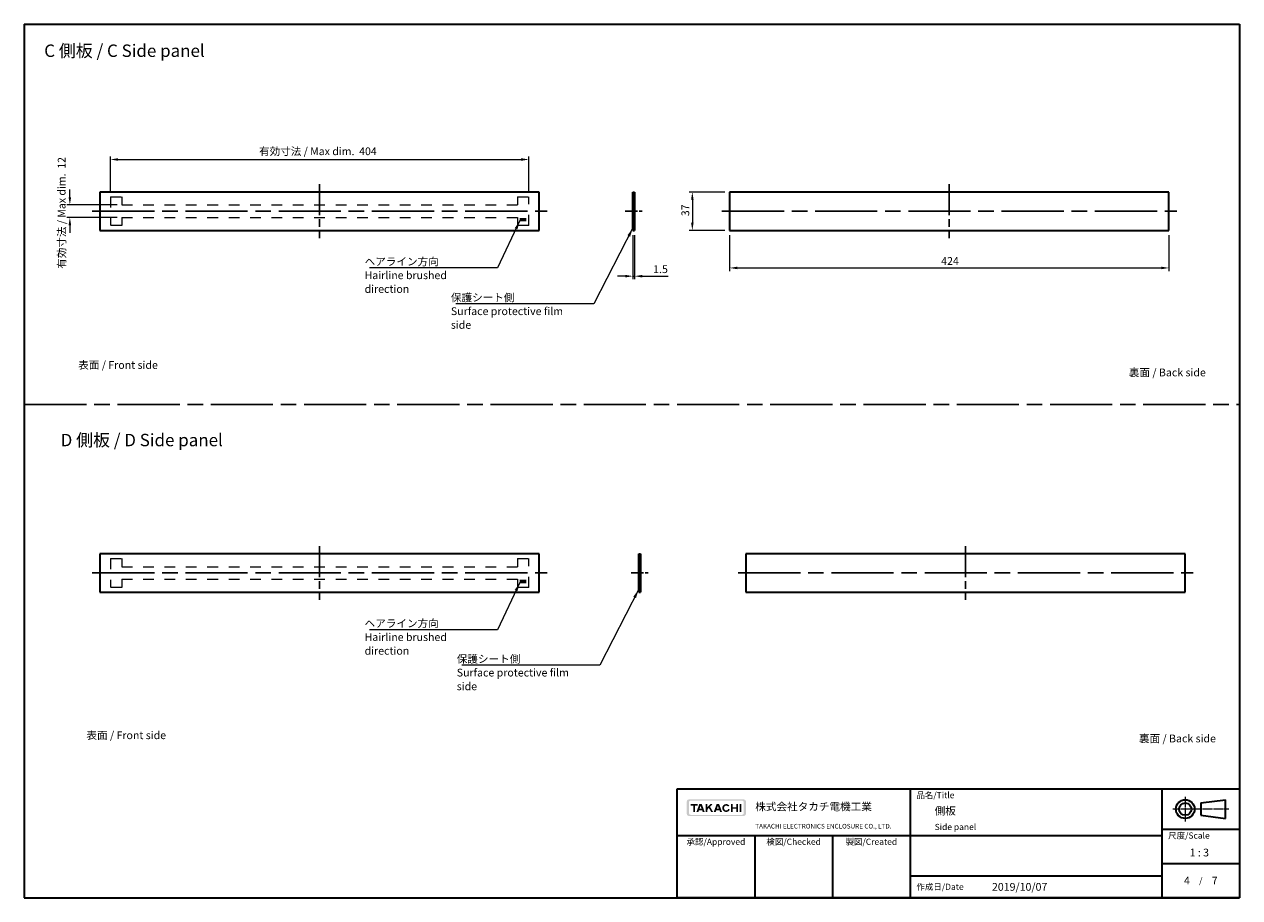
# Model space of a CAD drawing. Units: millimetres. Extents: x 72 to 10494, y 40 to 1586.
# Drawn here: x 5576 to 6750, y 40 to 883 of the extents above; entities that cross this region are included whole.
import ezdxf

# ---------------------------------------------------------------- set-up
doc = ezdxf.new("R2010")
doc.units = ezdxf.units.MM
doc.header["$LTSCALE"] = 5
for name, pattern in [('AM_ISO08W050', [18, 12, -1.5, 3, -1.5]), ('CHAIN', [0.35429999999999995, 0.2362, -0.0295, 0.0591, -0.0295]), ('DASHED_SPACE', [0.0826, 0.0413, -0.0413])]:
    doc.linetypes.add(name, pattern=pattern)
doc.layers.get('Defpoints').update_dxf_attribs({"lineweight": 25})
for name, color, linetype, lineweight in [('AM_7', 4, 'AM_ISO08W050', 25), ('Border (ISO)', 7, 'Continuous', 35), ('Dimension (ISO)', 7, 'Continuous', 18), ('Dimension (ISO) @ 1', 7, 'Continuous', 18), ('Hatch (ISO)', 1, 'Continuous', 18), ('Sketch Geometry (ISO)', 7, 'Continuous', 18), ('Symbol (ISO)', 7, 'Continuous', 18), ('Title (ISO)', 7, 'Continuous', 35), ('Visible (ISO)', 7, 'Continuous', 35)]:
    doc.layers.add(name, color=color, linetype=linetype, lineweight=lineweight)
doc.styles.add('Note Text (TK)', font='txt')
doc.styles.add('文字スタイル67', font='arial.ttf')
doc.dimstyles.new('Default - Method 1b (TK)', dxfattribs={"dimscale": 5, "dimtxt": 2.5, "dimasz": 2.5, "dimexe": 1, "dimexo": 1.499999999999999, "dimgap": 1, "dimtad": 1, "dimtoh": 1, "dimrnd": 1e-08, "dimdsep": 46, "dimtxsty": 'Note Text (TK)', "dimcen": 0.09, "dimdle": 5, "dimclrd": 100, "dimclre": 100, "dimclrt": 7, "dimadec": 1, "dimazin": 1, "dimtfac": 1, "dimtmove": 0, "dimatfit": 3, "dimfxl": 1, "dimtolj": 1, "dimlwd": -1, "dimlwe": -1, "dimarcsym": 0})
doc.dimstyles.new('Default - Method 1b (TK)$7', dxfattribs={"dimscale": 3.5, "dimtxt": 2.5, "dimasz": 2.5, "dimexe": 1, "dimexo": 1.499999999999999, "dimgap": 1, "dimtad": 1, "dimtoh": 1, "dimrnd": 1e-08, "dimdsep": 46, "dimtxsty": 'Note Text (TK)', "dimcen": 0.09, "dimdle": 5, "dimclrd": 100, "dimclre": 100, "dimclrt": 7, "dimadec": 1, "dimazin": 1, "dimtfac": 1, "dimtmove": 0, "dimatfit": 3, "dimfxl": 1, "dimtolj": 1, "dimlwd": -1, "dimlwe": -1, "dimarcsym": 0})

# ---------------------------------------------------------------- blocks, each defined once
blk = doc.blocks.new('図面枠 tk図枠')
at = {"layer": 'Border (ISO)'}
for p, q in [((14.49999999999999, 289), (405.4999999999999, 289)), ((14.49999999999999, 289), (14.50000000000001, 8.000000000000007)), ((405.4999999999999, 289), (405.4999999999999, 8.000000000000007)), ((14.50000000000001, 8.000000000000007), (405.4999999999999, 8.000000000000007))]:
    blk.add_line(p, q, dxfattribs=at)
blk = doc.blocks.new('表題欄 tk表題欄')
at = {"layer": 'Hatch (ISO)'}
h = blk.add_hatch(color=256, dxfattribs=at)
edge = h.paths.add_edge_path(flags=0)
edge.add_arc((95.57537688673352, 236.2990653650367), 0.5958259999999996, 269.9999999999897, 360)
edge.add_line((96.17120288673351, 236.2990653650368), (96.17120288673348, 239.7107813650365))
edge.add_arc((95.5753768867335, 239.7107813650366), 0.5958259999999996, 0, 90.0000000000068)
edge.add_line((95.57537688673342, 240.3066073650366), (79.13710888673356, 240.3066073650366))
edge.add_arc((79.13710888673353, 239.7107813650366), 0.5958259999999996, 89.99999999999744, 180)
edge.add_line((78.54128288673353, 239.7107813650365), (78.54128288673331, 236.2990653650368))
edge.add_arc((79.13710888673332, 236.2990653650365), 0.5958259999999996, 180, 270.0000000000231)
edge.add_line((79.13710888673356, 235.7032393650365), (95.57537688673342, 235.7032393650367))
edge = h.paths.add_edge_path()
edge.add_line((77.83935088673357, 239.9556413650366), (77.83935088673357, 236.0542053650368))
edge.add_arc((78.54128288673346, 236.0542053650367), 0.7019319999998935, 180, 270.0000000000087)
edge.add_line((78.54128288673357, 235.3522733650368), (96.17120288673352, 235.3522733650368))
edge.add_arc((96.17120288673351, 236.0542053650367), 0.7019319999998921, 270, 360)
edge.add_line((96.8731348867334, 236.0542053650368), (96.87313488673352, 239.9556413650366))
edge.add_arc((96.1712028867336, 239.9556413650367), 0.7019319999998921, 0, 90.00000000000873)
edge.add_line((96.17120288673348, 240.6575733650367), (78.54128288673357, 240.6575733650366))
edge.add_arc((78.54128288673357, 239.9556413650366), 0.7019319999999984, 90, 180)
for points in [[(79.07181288673355, 239.1476033650369), (79.07181288673355, 238.6578833650367), (79.92066088673353, 238.6578833650367), (79.92066088673353, 236.6581933650368), (80.50832488673353, 236.6581933650368), (80.50832488673353, 238.6578833650367), (81.35717288673355, 238.6578833650367), (81.35717288673355, 239.1476033650369)], [(85.68407849525303, 236.6581933650368), (84.9434673993943, 237.8918698287545), (84.41792288673358, 237.3246628822781), (84.41792288673358, 236.6581933650368), (83.89555488673355, 236.6581933650368), (83.89555488673355, 239.1476033650369), (84.41792288673358, 239.1476033650369), (84.41792288673358, 238.0993979968839), (85.38913556809511, 239.1476033650369), (86.10696490847272, 239.1476033650369), (85.31925422435492, 238.2974470774499), (86.30334488673353, 236.6581933650368)], [(92.09142939614459, 239.1476033650369), (92.09142939614459, 236.6581933650368), (92.60971639614465, 236.6581933650368), (92.60971639614465, 237.6580383650368), (93.76872039614462, 237.6580383650368), (93.76872039614462, 236.6581933650368), (94.28700739614459, 236.6581933650368), (94.28700739614459, 239.1476033650369), (93.76872039614462, 239.1476033650369), (93.76872039614462, 238.1477583650367), (92.60971639614465, 238.1477583650367), (92.60971639614465, 239.1476033650369)], [(94.84202339614467, 239.1476033650369), (94.84202339614467, 236.6581933650368), (95.36439139614473, 236.6581933650368), (95.36439139614473, 239.1476033650369)]]:
    blk.add_hatch(color=256, dxfattribs=at).paths.add_polyline_path(points)
h = blk.add_hatch(color=256, dxfattribs=at)
h.paths.add_polyline_path([(82.59020695886475, 237.7110913650368), (81.95242681460243, 237.7110913650368), (82.27131688673356, 238.5794973650367)], flags=0)
h.paths.add_polyline_path([(82.77903014574996, 237.1968853650368), (81.76360362771717, 237.1968853650368), (81.56578886050404, 236.6581933650368), (80.94907288673355, 236.6581933650368), (81.86321688673357, 239.1476033650369), (82.67941688673353, 239.1476033650369), (83.59356088673351, 236.6581933650368), (82.97684491296302, 236.6581933650368)])
h = blk.add_hatch(color=256, dxfattribs=at)
h.paths.add_polyline_path([(87.52707281460246, 237.7110913650368), (88.16485295886469, 237.7110913650368), (87.84596288673359, 238.5794973650367)], flags=0)
h.paths.add_polyline_path([(87.14043486050403, 236.6581933650368), (87.3382496277172, 237.1968853650368), (88.35367614574989, 237.1968853650368), (88.551490912963, 236.6581933650368), (89.16820688673343, 236.6581933650368), (88.25406288673352, 239.1476033650369), (87.43786288673356, 239.1476033650369), (86.52371888673358, 236.6581933650368)])
h = blk.add_hatch(color=256, dxfattribs=at)
edge = h.paths.add_edge_path()
edge.add_arc((90.52309888673334, 237.9028983650369), 1.273272000000011, 38.55054079078439, 336.5820184016556)
edge.add_line((91.69149139614446, 237.3968543650369), (91.17255542714857, 237.6216113977801))
edge.add_ellipse((90.52309888673352, 237.9028983650369), major_axis=(0, -0.7998759999999119), ratio=0.8673469387756529, start_angle=128.5505407907963, end_angle=426.582018401653, ccw=False)
edge.add_line((91.09381514418376, 238.3576891122095), (91.51887237036831, 238.6964075050431))
at = {"layer": 'Title (ISO)'}
for p, q in [((74.70882392282105, 244.052739026017), (255.7088239228211, 244.052739026017)), ((74.70882392282105, 209.052739026017), (74.70882392282105, 244.052739026017)), ((149.7088239228211, 244.052739026017), (149.7088239228211, 209.052739026017)), ((230.7088239228211, 244.052739026017), (230.7088239228211, 209.052739026017)), ((255.7088239228211, 244.052739026017), (255.7088239228211, 209.052739026017)), ((243.2088239228211, 239.552739026017), (251.2088239228211, 240.5527390260171)), ((243.2088239228211, 239.552739026017), (243.2088239228211, 235.552739026017)), ((251.2088239228211, 234.552739026017), (251.2088239228211, 240.5527390260171)), ((243.2088239228211, 235.552739026017), (251.2088239228211, 234.552739026017)), ((230.7088239228211, 231.052739026017), (255.7088239228211, 231.052739026017)), ((74.70882392282105, 229.052739026017), (230.7088239228211, 229.052739026017)), ((99.70882392282108, 229.052739026017), (99.70882392282108, 209.052739026017)), ((124.708823922821, 229.052739026017), (124.708823922821, 209.052739026017)), ((230.7088239228211, 220.052739026017), (255.7088239228211, 220.052739026017)), ((149.7088239228211, 216.052739026017), (230.7088239228211, 216.052739026017)), ((255.7088239228211, 209.052739026017), (74.70882392282105, 209.052739026017))]:
    blk.add_line(p, q, dxfattribs=at)
at = {"layer": 'Title (ISO)', "color": 4, "linetype": 'CHAIN', "lineweight": 18}
for p, q in [((238.2088239228211, 241.552739026017), (238.2088239228211, 233.552739026017)), ((252.2088239228211, 237.552739026017), (234.2088239228211, 237.552739026017))]:
    blk.add_line(p, q, dxfattribs=at)
at = {"layer": 'Title (ISO)'}
for radius in [3, 2]:
    blk.add_circle((238.2088239228211, 237.552739026017), radius, dxfattribs=at)
at = {"layer": 'Title (ISO)', "color": 1, "char_height": 2.000000029802322, "line_spacing_factor": 1.5, "style": 'Note Text (TK)'}
for s, insert, attachment_point in [('\\fＭＳ Ｐゴシック|b0|i0;\\H2.0000;品名/Title', (151.708823922821, 242.052739026017), 4), ('\\fＭＳ Ｐゴシック|b0|i0;\\H2.0000;承認/Approved', (87.20882392282108, 227.052739026017), 5), ('\\fＭＳ Ｐゴシック|b0|i0;\\H2.0000;検図/Checked', (112.208823922821, 227.052739026017), 5), ('\\fＭＳ Ｐゴシック|b0|i0;\\H2.0000;製図/Created', (137.2088239228211, 227.052739026017), 5), ('\\fＭＳ Ｐゴシック|b0|i0;\\H2.0000;尺度/Scale', (232.7088239228211, 229.052739026017), 4), ('\\fＭＳ Ｐゴシック|b0|i0;\\H2.0000;作成日/Date', (151.708823922821, 212.552739026017), 4)]:
    blk.add_mtext(s, dxfattribs=dict(at, insert=insert, attachment_point=attachment_point))
at = {"layer": 'Title (ISO)', "color": 7, "line_spacing_factor": 1.5, "style": 'Note Text (TK)'}
for s, insert, char_height, attachment_point in [('株式会社タカチ電機工業', (99.87313488673345, 238.052739026017), 2.5, 4), ('\\fArial|b0|i0;\\H1.4986;TAKACHI ELECTRONICS ENCLOSURE CO., LTD.', (99.87313488673342, 232.052739026017), 1.49859994649887, 4), ('\\fＭＳ Ｐゴシック|b0|i0;\\H2.0000;/', (243.2088239228211, 214.552739026017), 2.000000029802322, 5)]:
    blk.add_mtext(s, dxfattribs=dict(at, insert=insert, char_height=char_height, attachment_point=attachment_point))
at = {"layer": 'Title (ISO)', "color": 7}
for tag, p, height, style in [('<品名>_001', (157.4957557410029, 235.774329935108), 2.5, 'Note Text (TK)'), ('<Title>_001', (157.489178626233, 230.5520568828656), 2.000000029802322, '文字スタイル67'), ('<尺度>_001', (239.8139375591847, 222.3098412987444), 2.5, 'Note Text (TK)'), ('<ページ_No.>_001', (237.9488807410029, 213.302739026017), 2.5, 'Note Text (TK)'), ('<総ページ数>_001', (246.7926307410029, 213.302739026017), 2.5, 'Note Text (TK)'), ('作成日_001', (175.6250171046392, 211.2814322078352), 2.5, 'Note Text (TK)')]:
    blk.add_attdef(tag, p, '', height=height, dxfattribs=dict(at, style=style))
blk = doc.blocks.new('*D49')
at = {"layer": 'Defpoints', "color": 0}
for p in [(6063.531488840385, 752.5238027176629), (5659.531488840385, 716.5238027176628), (6063.531488840385, 716.523802717663)]:
    blk.add_point(p, dxfattribs=at)
at = {"layer": 'Dimension (ISO)', "color": 100}
for p, q in [((5659.531488840385, 721.0238027176629), (5659.531488840385, 755.5238027176629)), ((5667.031488840384, 752.5238027176629), (6056.031488840385, 752.5238027176629)), ((6063.531488840385, 721.023802717663), (6063.531488840385, 755.5238027176629))]:
    blk.add_line(p, q, dxfattribs=at)
for points in [[(5667.031488840384, 753.7738027176629), (5667.031488840384, 751.273802717663), (5659.531488840385, 752.5238027176629)], [(6056.031488840385, 753.7738027176629), (6056.031488840385, 751.273802717663), (6063.531488840385, 752.5238027176629)]]:
    blk.add_solid(points, dxfattribs=at)
at = {"layer": 'Dimension (ISO)', "color": 7, "insert": (5803.129402192657, 760.4418731722084), "char_height": 7.5, "attachment_point": 4, "style": 'Note Text (TK)'}
blk.add_mtext('\\A1;\\fＭＳ Ｐゴシック|b0|i0;\\H7.4619;有効寸法 / Max dim.  404', dxfattribs=at)
blk = doc.blocks.new('*D50')
at = {"layer": 'Defpoints', "color": 0}
for p in [(5670.531488840385, 708.6238027176627), (5620.467562168909, 696.6238027176627), (5670.531488840385, 696.6238027176627)]:
    blk.add_point(p, dxfattribs=at)
at = {"layer": 'Dimension (ISO)', "color": 100}
for p, q in [((5620.467562168909, 716.1238027176628), (5620.467562168909, 723.6238027176628)), ((5666.031488840385, 708.6238027176627), (5617.46756216891, 708.6238027176627)), ((5666.031488840385, 696.6238027176627), (5617.46756216891, 696.6238027176627)), ((5620.467562168909, 689.1238027176627), (5620.467562168909, 681.6238027176628))]:
    blk.add_line(p, q, dxfattribs=at)
for points in [[(5619.217562168909, 716.1238027176628), (5621.717562168909, 716.1238027176628), (5620.467562168909, 708.6238027176627)], [(5619.217562168909, 689.1238027176627), (5621.717562168909, 689.1238027176627), (5620.467562168909, 696.6238027176627)]]:
    blk.add_solid(points, dxfattribs=at)
at = {"layer": 'Dimension (ISO)', "color": 7, "insert": (5612.549491714364, 647.0411271494818), "char_height": 7.5, "attachment_point": 4, "rotation": 90, "style": 'Note Text (TK)'}
blk.add_mtext('\\A1;\\fＭＳ Ｐゴシック|b0|i0;\\H7.4619;有効寸法 / Max dim.  12', dxfattribs=at)
blk = doc.blocks.new('*D51')
at = {"layer": 'Defpoints', "color": 0}
for p in [(6163.933384568699, 684.1238027176627), (6165.433384568699, 684.1238027176627), (6165.433384568699, 639.8885043839051)]:
    blk.add_point(p, dxfattribs=at)
at = {"layer": 'Dimension (ISO)', "color": 100}
for p, q in [((6163.933384568699, 679.6238027176627), (6163.933384568699, 636.8885043839051)), ((6165.433384568699, 679.6238027176627), (6165.433384568699, 636.8885043839051)), ((6156.433384568699, 639.8885043839051), (6148.933384568699, 639.8885043839051)), ((6163.933384568699, 639.8885043839051), (6165.433384568699, 639.8885043839051)), ((6172.933384568699, 639.8885043839051), (6197.853839284332, 639.8885043839051))]:
    blk.add_line(p, q, dxfattribs=at)
for points in [[(6156.433384568699, 641.1385043839051), (6156.433384568699, 638.6385043839051), (6163.933384568699, 639.8885043839051)], [(6172.933384568699, 641.1385043839051), (6172.933384568699, 638.6385043839051), (6165.433384568699, 639.8885043839051)]]:
    blk.add_solid(points, dxfattribs=at)
at = {"layer": 'Dimension (ISO)', "color": 7, "insert": (6183.433384738877, 646.6385043839051), "char_height": 7.5, "attachment_point": 4, "style": 'Note Text (TK)'}
blk.add_mtext('\\A1;1.5', dxfattribs=at)
blk = doc.blocks.new('*D52')
at = {"layer": 'Defpoints', "color": 0}
for p in [(6257.271841432238, 684.1238027176627), (6681.271841432238, 684.1238027176627), (6681.271841432238, 647.8395393296323)]:
    blk.add_point(p, dxfattribs=at)
at = {"layer": 'Dimension (ISO)', "color": 100}
for p, q in [((6257.271841432238, 679.6238027176627), (6257.271841432238, 644.8395393296323)), ((6681.271841432238, 679.6238027176627), (6681.271841432238, 644.8395393296323)), ((6264.771841432239, 647.8395393296323), (6673.771841432238, 647.8395393296323))]:
    blk.add_line(p, q, dxfattribs=at)
for points in [[(6264.771841432239, 649.0895393296323), (6264.771841432239, 646.5895393296323), (6257.271841432238, 647.8395393296323)], [(6673.771841432238, 649.0895393296323), (6673.771841432238, 646.5895393296323), (6681.271841432238, 647.8395393296323)]]:
    blk.add_solid(points, dxfattribs=at)
at = {"layer": 'Dimension (ISO)', "color": 7, "insert": (6461.452239159512, 654.5895393296323), "char_height": 7.5, "attachment_point": 4, "style": 'Note Text (TK)'}
blk.add_mtext('\\A1;424', dxfattribs=at)
blk = doc.blocks.new('*D53')
at = {"layer": 'Defpoints', "color": 0}
for p in [(6257.271841432238, 721.1238027176627), (6221.271841432238, 684.1238027176627), (6257.271841432238, 684.1238027176627)]:
    blk.add_point(p, dxfattribs=at)
at = {"layer": 'Dimension (ISO)', "color": 100}
for p, q in [((6252.771841432238, 721.1238027176627), (6218.271841432238, 721.1238027176627)), ((6221.271841432238, 713.6238027176627), (6221.271841432238, 691.6238027176627)), ((6252.771841432238, 684.1238027176627), (6218.271841432238, 684.1238027176627))]:
    blk.add_line(p, q, dxfattribs=at)
for points in [[(6220.021841432238, 713.6238027176627), (6222.521841432238, 713.6238027176627), (6221.271841432238, 721.1238027176627)], [(6220.021841432238, 691.6238027176627), (6222.521841432238, 691.6238027176627), (6221.271841432238, 684.1238027176627)]]:
    blk.add_solid(points, dxfattribs=at)
at = {"layer": 'Dimension (ISO)', "color": 7, "insert": (6214.521841432238, 697.78715499039), "char_height": 7.5, "attachment_point": 4, "rotation": 90, "style": 'Note Text (TK)'}
blk.add_mtext('\\A1;37', dxfattribs=at)

msp = doc.modelspace()

# ---------------------------------------------------------------- linework, layer by layer
at = {"layer": 'AM_7', "ltscale": 0.5}
for p, q in [((5861.531488840384, 728.6238027176628), (5861.531488840384, 676.6238027176629)), ((6469.271841432238, 728.6238027176628), (6469.271841432238, 676.6238027176627)), ((5861.531488840384, 379.4012710166139), (5861.531488840384, 327.401271016614)), ((6485.001074120676, 379.4012710166139), (6485.001074120676, 327.4012710166139))]:
    msp.add_line(p, q, dxfattribs=at)
at = {"layer": 'AM_7'}
for p, q in [((5642.031488840384, 702.6238027176628), (6081.031488840384, 702.6238027176629)), ((6249.771841432238, 702.6238027176628), (6688.771841432238, 702.6238027176628)), ((5576.522750209051, 516.0828833264408), (6749.538671490016, 516.0828833264408)), ((5642.031488840384, 353.4012710166138), (6081.031488840384, 353.401271016614)), ((6265.501074120675, 353.4012710166138), (6704.501074120675, 353.4012710166138))]:
    msp.add_line(p, q, dxfattribs=at)
at = {"layer": 'AM_7', "ltscale": 0.2}
for p, q in [((6156.433384568699, 702.6238027176628), (6172.933384568699, 702.6238027176628)), ((6162.09141854305, 353.4012710166139), (6178.59141854305, 353.4012710166139))]:
    msp.add_line(p, q, dxfattribs=at)
at = {"layer": 'Sketch Geometry (ISO)', "color": 131, "linetype": 'DASHED_SPACE', "ltscale": 50}
for p, q in [((5659.531488840385, 716.5238027176628), (5659.531488840385, 688.7238027176628)), ((5659.531488840385, 716.5238027176628), (5670.531488840385, 716.5238027176628)), ((5670.531488840385, 716.5238027176628), (5670.531488840385, 708.6238027176627)), ((6052.531488840385, 716.523802717663), (6063.531488840385, 716.523802717663)), ((6052.531488840385, 716.523802717663), (6052.531488840385, 708.6238027176628)), ((6063.531488840385, 688.723802717663), (6063.531488840385, 716.523802717663)), ((5670.531488840385, 708.6238027176627), (6052.531488840385, 708.6238027176628)), ((5670.531488840385, 696.6238027176627), (5670.531488840385, 688.7238027176628)), ((5670.531488840385, 696.6238027176627), (6052.531488840385, 696.6238027176629)), ((6052.531488840385, 696.6238027176629), (6052.531488840385, 688.723802717663)), ((5670.531488840385, 688.7238027176628), (5659.531488840385, 688.7238027176628)), ((6063.531488840385, 688.723802717663), (6052.531488840385, 688.723802717663)), ((5659.531488840385, 367.301271016614), (5659.531488840385, 339.501271016614)), ((5659.531488840385, 367.301271016614), (5670.531488840385, 367.301271016614)), ((5670.531488840385, 367.301271016614), (5670.531488840385, 359.4012710166138)), ((6052.531488840385, 367.3012710166141), (6063.531488840385, 367.3012710166141)), ((6052.531488840385, 367.3012710166141), (6052.531488840385, 359.401271016614)), ((6063.531488840385, 339.5012710166141), (6063.531488840385, 367.3012710166141)), ((5670.531488840385, 359.4012710166138), (6052.531488840385, 359.401271016614)), ((5670.531488840385, 347.4012710166139), (5670.531488840385, 339.501271016614)), ((5670.531488840385, 347.4012710166139), (6052.531488840385, 347.401271016614)), ((6052.531488840385, 347.401271016614), (6052.531488840385, 339.5012710166141)), ((5670.531488840385, 339.501271016614), (5659.531488840385, 339.501271016614)), ((6063.531488840385, 339.5012710166141), (6052.531488840385, 339.5012710166141))]:
    msp.add_line(p, q, dxfattribs=at)
at = {"layer": 'Sketch Geometry (ISO)'}
for p, q in [((6054.887030357988, 695.6436138651302), (6060.749828051218, 695.6436138651302)), ((6054.887030357988, 694.612710958615), (6060.749828051218, 694.612710958615)), ((6054.887030357988, 693.5369861865994), (6060.749828051218, 693.5369861865994)), ((6054.887030357988, 346.4210821640813), (6060.749828051218, 346.4210821640813)), ((6054.887030357988, 345.3901792575661), (6060.749828051218, 345.3901792575661)), ((6054.887030357988, 344.3144544855505), (6060.749828051218, 344.3144544855505))]:
    msp.add_line(p, q, dxfattribs=at)
at = {"layer": 'Visible (ISO)'}
for p, q in [((6073.531488840385, 721.1238027176628), (5649.531488840384, 721.1238027176628)), ((5649.531488840384, 721.1238027176628), (5649.531488840384, 684.1238027176629)), ((6073.531488840385, 684.1238027176629), (6073.531488840385, 721.1238027176628)), ((6163.933384568699, 684.1238027176627), (6163.933384568699, 721.1238027176627)), ((6163.933384568699, 721.1238027176627), (6165.433384568699, 721.1238027176627)), ((6165.433384568699, 721.1238027176627), (6165.433384568699, 684.1238027176627)), ((6257.271841432238, 721.1238027176627), (6257.271841432238, 684.1238027176627)), ((6681.271841432238, 721.1238027176627), (6257.271841432238, 721.1238027176627)), ((6681.271841432238, 684.1238027176627), (6681.271841432238, 721.1238027176627)), ((5649.531488840384, 684.1238027176629), (6073.531488840385, 684.1238027176629)), ((6163.933384568699, 684.1238027176627), (6165.433384568699, 684.1238027176627)), ((6257.271841432238, 684.1238027176627), (6681.271841432238, 684.1238027176627)), ((6073.531488840385, 371.901271016614), (5649.531488840384, 371.901271016614)), ((5649.531488840384, 371.901271016614), (5649.531488840384, 334.901271016614)), ((6073.531488840385, 334.901271016614), (6073.531488840385, 371.901271016614)), ((6169.59141854305, 334.9012710166139), (6169.59141854305, 371.9012710166139)), ((6169.59141854305, 371.9012710166139), (6171.09141854305, 371.9012710166139)), ((6171.09141854305, 371.9012710166139), (6171.09141854305, 334.9012710166139)), ((6273.001074120675, 371.9012710166138), (6273.001074120675, 334.9012710166139)), ((6697.001074120675, 371.9012710166138), (6273.001074120675, 371.9012710166138)), ((6697.001074120675, 334.9012710166139), (6697.001074120675, 371.9012710166138)), ((5649.531488840384, 334.901271016614), (6073.531488840385, 334.901271016614)), ((6169.59141854305, 334.9012710166139), (6171.09141854305, 334.9012710166139)), ((6273.001074120675, 334.9012710166139), (6697.001074120675, 334.9012710166139))]:
    msp.add_line(p, q, dxfattribs=at)

# ---------------------------------------------------------------- block references
at = {"xscale": 3, "yscale": 3, "zscale": 3}
msp.add_blockref('図面枠 tk図枠', (5533, 15.99999999999998), dxfattribs=at)
ref = msp.add_blockref('表題欄 tk表題欄', (5982.373528231537, -587.158217078051), dxfattribs=dict(xscale=3, yscale=3, zscale=3))
ref.add_attrib('<品名>_001', '側板', (6455.116477272728, 120.0795454545455), dxfattribs={"layer": 'Title (ISO)', "color": 7, "height": 7.5, "style": 'Note Text (TK)'})
ref.add_attrib('<尺度>_001', '1 : 3', (6701.175613140271, 79.8224664361901), dxfattribs={"layer": 'Title (ISO)', "color": 7, "height": 7.5, "style": 'Note Text (TK)'})
ref.add_attrib('作成日_001', '2019/10/07', (6510.429029595063, 46.68607954545459), dxfattribs={"layer": 'Title (ISO)', "color": 7, "height": 7.5, "style": 'Note Text (TK)'})
ref.add_attrib('<Title>_001', 'Side panel', (6455.12346520585, 105.2817189301101), dxfattribs={"layer": 'Title (ISO)', "color": 7, "height": 6.000000089406967, "style": '文字スタイル67'})
ref.add_attrib('<ページ_No.>_001', '4', (6695.75188554198, 52.75000000000002), dxfattribs={"layer": 'Title (ISO)', "color": 7, "height": 7.5, "style": 'Note Text (TK)'})
ref.add_attrib('<総ページ数>_001', '7', (6722.55492101265, 52.75000000000002), dxfattribs={"layer": 'Title (ISO)', "color": 7, "height": 7.5, "style": 'Note Text (TK)'})

# ---------------------------------------------------------------- texts
at = {"layer": 'Symbol (ISO)', "color": 7, "style": 'Note Text (TK)'}
for s, insert, char_height, width, attachment_point, line_spacing_factor in [('{\\fＭＳ Ｐゴシック|b0|i0;\\H12.0000;C 側板 / C Side panel}', (5595.708724327579, 857.5090220156585), 12.00000017881393, 167.8596496582031, 4, 1.5), ('{\\fＭＳ Ｐゴシック|b0|i0;ヘアライン方向\\P\\fＭＳ Ｐゴシック|b0|i0;Hairline brushed direction}', (5904.923946558284, 657.7534691309113), 7.5, 119.3859672546387, 1, 1.058181881904602), ('{\\fＭＳ Ｐゴシック|b0|i0;保護シート側\\P\\fＭＳ Ｐゴシック|b0|i0;Surface protective film side}', (5988.201636015982, 623.0761819139594), 7.5, 129.2982530593872, 1, 1.058181881904602), ('{\\fＭＳ Ｐゴシック|b0|i0;表面 / Front side}', (5628.52684337075, 554.1751651042814), 7.5, 82.41228103637695, 4, 1.5), ('{\\fＭＳ Ｐゴシック|b0|i0;裏面 / Back side}', (6642.539307115547, 546.9877882570714), 7.5, 80.35087823867796, 4, 1.5), ('{\\fＭＳ Ｐゴシック|b0|i0;\\H12.0000;D 側板 / D Side panel}', (5611.562565821327, 481.7171783810528), 12.00000017881393, 167.2982454299926, 4, 1.5), ('{\\fＭＳ Ｐゴシック|b0|i0;ヘアライン方向\\P\\fＭＳ Ｐゴシック|b0|i0;Hairline brushed direction}', (5904.923946558284, 308.5309374298624), 7.5, 119.3859672546387, 1, 1.058181881904602), ('{\\fＭＳ Ｐゴシック|b0|i0;保護シート側\\P\\fＭＳ Ｐゴシック|b0|i0;Surface protective film side}', (5993.859669990332, 274.2429165249749), 7.5, 129.2982530593872, 1, 1.058181881904602), ('{\\fＭＳ Ｐゴシック|b0|i0;表面 / Front side}', (5636.443506936556, 196.7943714508221), 7.5, 82.41228103637695, 4, 1.5), ('{\\fＭＳ Ｐゴシック|b0|i0;裏面 / Back side}', (6652.314441762856, 193.6865185106628), 7.5, 80.35087823867796, 4, 1.5)]:
    msp.add_mtext(s, dxfattribs=dict(at, insert=insert, char_height=char_height, width=width, attachment_point=attachment_point, line_spacing_factor=line_spacing_factor))

# ---------------------------------------------------------------- dimensions: what is measured, and where the dimension line sits
at = {"layer": 'Dimension (ISO) @ 1', "color": 100}
for base, p1, p2, angle, picture, middle in [((6063.531488840385, 752.5238027176629), (5659.531488840385, 716.5238027176628), (6063.531488840385, 716.523802717663), 180, '*D49', (5861.531488840384, 752.5238027176629)), ((5620.467562168909, 696.6238027176627), (5670.531488840385, 708.6238027176627), (5670.531488840385, 696.6238027176627), 90, '*D50', (5620.467562168909, 702.6238027176637))]:
    dim = msp.add_linear_dim(base=base, p1=p1, p2=p2, angle=angle, text='\\fＭＳ Ｐゴシック|b0|i0;\\H7.4619;有効寸法 / Max dim.  <>', dimstyle='Default - Method 1b (TK)', override={"dimscale": 1, "dimtxt": 7.5, "dimasz": 7.5, "dimexe": 3, "dimexo": 4.499999999999999, "dimgap": 3, "dimtoh": 0, "dimdec": 2, "dimcen": 0.27, "dimtol": 0, "dimlim": 0, "dimtp": 0, "dimtm": 0, "dimtdec": 2, "dimtix": 0, "dimtofl": 0, "dimtmove": 0, "dimatfit": 1}, dxfattribs=at)
    dim.commit()
    dim.dimension.update_dxf_attribs({"geometry": picture, "text_midpoint": middle, "dimtype": 128})
for base, p1, p2, angle, picture, middle in [((6221.271841432238, 684.1238027176627), (6257.271841432238, 721.1238027176627), (6257.271841432238, 684.1238027176627), 90, '*D53', (6221.271841432238, 702.6238027176628)), ((6681.271841432238, 647.8395393296323), (6257.271841432238, 684.1238027176627), (6681.271841432238, 684.1238027176627), 180, '*D52', (6469.271841432238, 647.8395393296323))]:
    dim = msp.add_linear_dim(base=base, p1=p1, p2=p2, angle=angle, dimstyle='Default - Method 1b (TK)', override={"dimscale": 1, "dimtxt": 7.5, "dimasz": 7.5, "dimexe": 3, "dimexo": 4.499999999999999, "dimgap": 3, "dimtoh": 0, "dimdec": 2, "dimcen": 0.27, "dimtol": 0, "dimlim": 0, "dimtp": 0, "dimtm": 0, "dimtdec": 2, "dimtix": 0, "dimtofl": 0, "dimtmove": 0, "dimatfit": 1}, dxfattribs=at)
    dim.commit()
    dim.dimension.update_dxf_attribs({"geometry": picture, "text_midpoint": middle, "dimtype": 128})
dim = msp.add_linear_dim(base=(6165.433384568699, 639.8885043839051), p1=(6163.933384568699, 684.1238027176627), p2=(6165.433384568699, 684.1238027176627), dimstyle='Default - Method 1b (TK)', override={"dimscale": 1, "dimtxt": 7.5, "dimasz": 7.5, "dimexe": 3, "dimexo": 4.499999999999999, "dimgap": 3, "dimtoh": 0, "dimdec": 2, "dimcen": 0.27, "dimtol": 0, "dimlim": 0, "dimtp": 0, "dimtm": 0, "dimtdec": 2, "dimtix": 0, "dimtofl": 1, "dimtmove": 0, "dimatfit": 1}, dxfattribs=at)
dim.commit()
dim.dimension.update_dxf_attribs({"geometry": '*D51', "text_midpoint": (6189.143612011604, 639.8885043839051), "dimtype": 128})

# ---------------------------------------------------------------- leaders
at = {"layer": 'Symbol (ISO)', "color": 100, "annotation_type": 0, "has_hookline": 1, "hookline_direction": 1}
for points, text_width in [([(6054.887030357988, 693.5369861865994), (6033.059913812922, 647.8906863924858), (6024.309913812921, 647.8906863924858)], 114.5880681818182), ([(6163.933384568699, 686.4713204940657), (6126.249889075369, 613.2971437607093), (6117.499889075368, 613.2971437607093)], 124.4744318181818), ([(6054.887030357988, 344.3144544855505), (6033.059913812922, 298.6681546914369), (6024.309913812921, 298.6681546914369)], 114.5880681818182), ([(6169.59141854305, 337.6380551050812), (6131.90792304972, 264.4638783717248), (6123.157923049719, 264.4638783717248)], 124.4744318181818)]:
    msp.add_leader(points, dimstyle='Default - Method 1b (TK)$7', override={"dimgap": 0, "dimtad": 1}, dxfattribs=dict(at, text_width=text_width))

doc.saveas('drawing.dxf')
